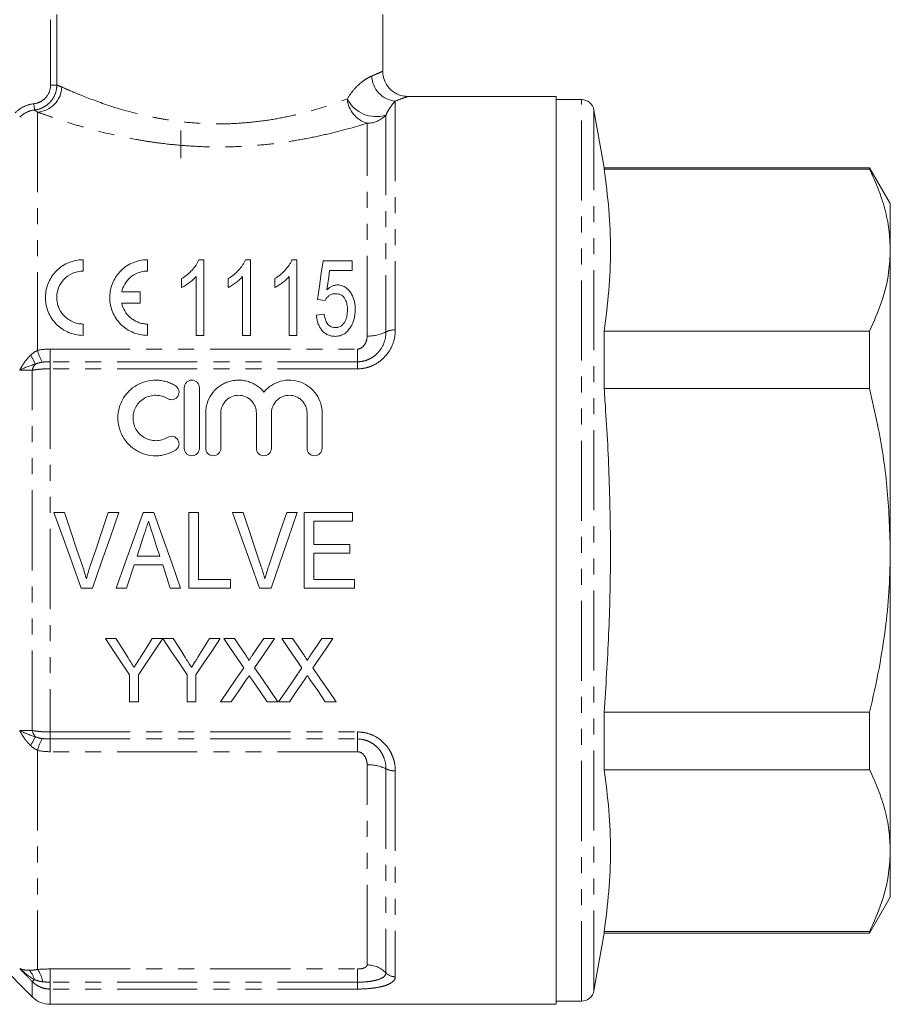
# Model space of a CAD drawing. Units: millimetres. Extents: x 145 to 263, y 34 to 282.
# Drawn here: x 182 to 251, y 158 to 236 of the extents above; entities that cross this region are included whole.
import ezdxf

# ---------------------------------------------------------------- set-up
doc = ezdxf.new("R2010")
doc.units = ezdxf.units.MM
doc.linetypes.add('PHANTOM', pattern=[12.7, 6.35, -1.27, 1.27, -1.27, 1.27, -1.27])

msp = doc.modelspace()

# ---------------------------------------------------------------- linework, layer by layer
at = {"color": 8, "linetype": 'PHANTOM', "lineweight": 0}
for p, q in [((184.807, 236.089), (184.807, 230.497)), ((184.313, 230.497), (184.313, 235.681)), ((184.313, 230.497), (184.807, 230.497)), ((211.648, 229.232), (211.648, 211.081)), ((226.414, 157.845), (226.414, 229.345)), ((183.277, 228.359), (183.277, 209.456)), ((210.903, 228.115), (210.903, 210.919)), ((227.398, 158.672), (227.398, 228.519)), ((209.412, 210.595), (209.412, 227.47)), ((184.277, 208.555), (184.277, 209.561)), ((184.277, 209.561), (208.648, 209.561)), ((208.648, 208.555), (208.648, 209.561)), ((184.277, 207.995), (184.277, 208.555)), ((208.648, 208.555), (184.277, 208.555)), ((208.648, 207.995), (208.648, 208.555)), ((182.863, 179.31), (182.863, 207.881)), ((184.277, 207.995), (184.277, 179.195)), ((208.648, 207.995), (184.277, 207.995)), ((184.277, 179.195), (208.648, 179.195)), ((184.277, 179.195), (184.277, 178.636)), ((208.648, 179.195), (208.648, 178.636)), ((184.277, 178.636), (208.648, 178.636)), ((184.277, 178.636), (184.277, 177.63)), ((208.648, 178.636), (208.648, 177.63)), ((183.277, 177.735), (183.277, 160.355)), ((208.648, 177.63), (184.277, 177.63)), ((209.412, 160.717), (209.412, 176.595)), ((210.903, 176.272), (210.903, 160.091)), ((211.648, 176.11), (211.648, 159.778)), ((184.277, 160.397), (208.648, 160.397)), ((184.277, 159.348), (184.277, 160.397)), ((208.648, 159.348), (208.648, 160.397)), ((182.863, 158.181), (182.863, 159.393)), ((208.648, 159.348), (184.277, 159.348)), ((184.277, 158.806), (184.277, 159.348)), ((208.648, 158.806), (208.648, 159.348)), ((184.277, 158.806), (184.277, 157.595)), ((208.648, 158.806), (184.277, 158.806))]:
    msp.add_line(p, q, dxfattribs=at)
at = {"color": 7, "linetype": 'Continuous', "lineweight": 15}
for p, q in [((210.648, 231.58), (210.648, 236.095)), ((224.398, 229.595), (212.606, 229.595)), ((224.398, 229.595), (224.398, 157.595)), ((226.414, 229.345), (224.398, 229.345)), ((228.205, 223.945), (227.398, 228.519)), ((194.648, 224.702), (194.648, 226.895)), ((249.253, 223.945), (228.205, 223.945)), ((228.205, 223.831), (228.205, 223.945)), ((228.205, 223.831), (249.253, 223.831)), ((250.898, 221.095), (249.253, 223.945)), ((249.253, 223.945), (249.253, 223.831)), ((250.898, 217.411), (250.898, 221.095)), ((250.898, 193.595), (250.898, 217.411)), ((186.905, 215.745), (186.905, 216.645)), ((192.005, 215.745), (192.005, 216.645)), ((196.07, 216.645), (196.467, 216.645)), ((196.467, 216.645), (196.467, 210.645)), ((199.762, 216.645), (200.159, 216.645)), ((200.159, 216.645), (200.159, 210.645)), ((203.454, 216.645), (203.851, 216.645)), ((203.851, 216.645), (203.851, 210.645)), ((205.928, 216.569), (208.236, 216.569)), ((208.236, 216.569), (208.236, 215.799)), ((208.236, 215.799), (206.439, 215.799)), ((194.697, 214.436), (194.697, 215.145)), ((195.851, 210.645), (195.851, 215.321)), ((198.39, 214.436), (198.39, 215.145)), ((199.543, 210.645), (199.543, 215.321)), ((202.082, 214.436), (202.082, 215.145)), ((203.236, 210.645), (203.236, 215.321)), ((191.405, 214.095), (189.954, 214.095)), ((191.405, 213.195), (191.405, 214.095)), ((189.954, 213.195), (191.405, 213.195)), ((206.082, 213.415), (205.467, 213.492)), ((205.39, 212.261), (206.005, 212.338)), ((186.905, 210.645), (186.905, 211.545)), ((192.005, 210.645), (192.005, 211.545)), ((228.205, 206.436), (228.205, 210.991)), ((249.253, 210.991), (228.205, 210.991)), ((249.253, 210.991), (249.253, 206.436)), ((196.467, 210.645), (195.851, 210.645)), ((200.159, 210.645), (199.543, 210.645)), ((203.851, 210.645), (203.236, 210.645)), ((194.911, 201.695), (194.911, 206.495)), ((196.111, 206.495), (196.111, 201.695)), ((228.205, 206.436), (249.253, 206.436)), ((196.611, 201.695), (196.611, 204.487)), ((197.811, 204.487), (197.811, 201.695)), ((200.628, 201.695), (200.628, 204.487)), ((201.828, 204.487), (201.828, 201.695)), ((204.645, 201.695), (204.645, 204.487)), ((205.845, 204.487), (205.845, 201.695)), ((185.418, 196.595), (184.58, 196.595)), ((189.717, 196.595), (188.879, 196.595)), ((192.504, 196.595), (191.641, 196.595)), ((196.033, 196.595), (195.264, 196.595)), ((195.264, 196.595), (195.264, 190.595)), ((196.033, 191.288), (196.033, 196.595)), ((199.572, 196.595), (198.734, 196.595)), ((203.871, 196.595), (203.033, 196.595)), ((208.264, 196.595), (204.418, 196.595)), ((204.418, 196.595), (204.418, 190.595)), ((208.264, 195.903), (208.264, 196.595)), ((205.187, 194.057), (205.187, 195.903)), ((205.187, 195.903), (208.264, 195.903)), ((191.169, 193.134), (191.711, 194.8)), ((208.033, 194.057), (205.187, 194.057)), ((208.033, 193.365), (208.033, 194.057)), ((192.974, 193.134), (191.169, 193.134)), ((205.187, 191.288), (205.187, 193.365)), ((205.187, 193.365), (208.033, 193.365)), ((250.898, 169.78), (250.898, 193.595)), ((190.341, 190.595), (190.943, 192.442)), ((190.943, 192.442), (193.2, 192.442)), ((186.733, 190.595), (187.645, 190.595)), ((189.522, 190.595), (190.341, 190.595)), ((193.802, 190.595), (194.622, 190.595)), ((195.264, 190.595), (198.572, 190.595)), ((198.572, 191.288), (196.033, 191.288)), ((198.572, 190.595), (198.572, 191.288)), ((200.886, 190.595), (201.799, 190.595)), ((204.418, 190.595), (208.418, 190.595)), ((208.418, 191.288), (205.187, 191.288)), ((208.418, 190.595), (208.418, 191.288)), ((189.49, 186.595), (188.655, 186.595)), ((193.207, 186.595), (192.372, 186.595)), ((194.041, 186.595), (193.217, 186.595)), ((196.924, 186.595), (195.992, 185.124)), ((197.758, 186.595), (196.924, 186.595)), ((198.887, 186.595), (198.037, 186.595)), ((202.076, 186.595), (201.215, 186.595)), ((203.502, 186.595), (202.653, 186.595)), ((206.691, 186.595), (205.83, 186.595)), ((190.579, 183.714), (190.579, 181.595)), ((191.284, 181.595), (191.284, 183.714)), ((195.13, 183.714), (195.13, 181.595)), ((195.835, 181.595), (195.835, 183.714)), ((190.579, 181.595), (191.284, 181.595)), ((195.13, 181.595), (195.835, 181.595)), ((197.781, 181.595), (198.641, 181.595)), ((201.482, 181.595), (202.332, 181.595)), ((202.396, 181.595), (203.257, 181.595)), ((206.097, 181.595), (206.948, 181.595)), ((228.205, 176.2), (228.205, 180.755)), ((249.253, 180.755), (228.205, 180.755)), ((249.253, 180.755), (249.253, 176.2)), ((228.205, 176.2), (249.253, 176.2)), ((250.898, 166.095), (250.898, 169.78)), ((249.253, 163.245), (250.898, 166.095)), ((175.827, 165.217), (182.863, 158.181)), ((227.398, 158.672), (228.205, 163.245)), ((228.205, 163.245), (228.205, 163.36)), ((249.253, 163.36), (228.205, 163.36)), ((228.205, 163.245), (249.253, 163.245)), ((249.253, 163.36), (249.253, 163.245)), ((224.398, 157.845), (226.414, 157.845)), ((184.277, 157.595), (224.398, 157.595))]:
    msp.add_line(p, q, dxfattribs=at)
at = {"color": 8, "linetype": 'PHANTOM', "lineweight": 0, "flags": 128}
for points in [[(182.984, 229.016), (182.995, 228.923), (183.006, 228.833), (183.016, 228.749), (183.025, 228.675), (183.032, 228.614), (183.038, 228.566), (183.041, 228.535), (183.043, 228.52)], [(182.863, 159.393), (182.873, 159.403), (182.886, 159.415), (182.902, 159.431), (182.922, 159.45), (182.944, 159.471), (182.968, 159.495), (182.996, 159.521), (183.025, 159.55)]]:
    msp.add_lwpolyline(points, dxfattribs=at)
at = {"color": 7, "linetype": 'Continuous', "lineweight": 15, "flags": 128}
for points in [[(205.467, 213.492), (205.625, 214.545), (205.778, 215.571), (205.928, 216.569)], [(206.439, 215.799), (206.364, 215.289), (206.288, 214.77), (206.212, 214.245)], [(184.58, 196.595), (185.297, 194.597), (186.015, 192.594), (186.733, 190.595)], [(186.858, 192.295), (186.377, 193.729), (185.897, 195.164), (185.418, 196.595)], [(188.879, 196.595), (188.399, 195.164), (187.917, 193.729), (187.436, 192.295)], [(187.645, 190.595), (188.335, 192.594), (189.027, 194.597), (189.717, 196.595)], [(191.641, 196.595), (190.935, 194.597), (190.228, 192.594), (189.522, 190.595)], [(194.622, 190.595), (193.916, 192.594), (193.21, 194.597), (192.504, 196.595)], [(198.734, 196.595), (199.451, 194.597), (200.169, 192.594), (200.886, 190.595)], [(201.011, 192.295), (200.531, 193.729), (200.051, 195.164), (199.572, 196.595)], [(203.033, 196.595), (202.552, 195.164), (202.071, 193.729), (201.59, 192.295)], [(201.799, 190.595), (202.489, 192.594), (203.18, 194.597), (203.871, 196.595)], [(192.466, 194.695), (192.72, 193.915), (192.974, 193.134)], [(193.2, 192.442), (193.501, 191.518), (193.802, 190.595)], [(188.655, 186.595), (189.301, 185.629), (189.942, 184.668), (190.579, 183.714)], [(190.459, 185.067), (189.976, 185.829), (189.49, 186.595)], [(191.284, 183.714), (191.92, 184.668), (192.562, 185.629), (193.207, 186.595)], [(192.372, 186.595), (191.906, 185.858), (191.441, 185.124)], [(193.217, 186.595), (193.859, 185.629), (194.496, 184.668), (195.13, 183.714)], [(195.011, 185.067), (194.527, 185.829), (194.041, 186.595)], [(195.835, 183.714), (196.472, 184.668), (197.113, 185.629), (197.758, 186.595)], [(198.037, 186.595), (198.571, 185.822), (199.101, 185.052), (199.629, 184.286)], [(199.759, 185.329), (199.324, 185.961), (198.887, 186.595)], [(201.215, 186.595), (200.779, 185.961), (200.345, 185.328)], [(200.484, 184.278), (201.012, 185.046), (201.543, 185.819), (202.076, 186.595)], [(202.653, 186.595), (203.186, 185.822), (203.717, 185.052), (204.244, 184.286)], [(204.375, 185.329), (203.939, 185.961), (203.502, 186.595)], [(205.83, 186.595), (205.394, 185.961), (204.961, 185.328)], [(205.1, 184.278), (205.628, 185.046), (206.158, 185.819), (206.691, 186.595)], [(199.629, 184.286), (199.008, 183.382), (198.392, 182.485), (197.781, 181.595)], [(204.244, 184.286), (203.624, 183.382), (203.007, 182.485), (202.396, 181.595)], [(202.332, 181.595), (201.721, 182.482), (201.105, 183.377), (200.484, 184.278)], [(206.948, 181.595), (206.337, 182.482), (205.721, 183.377), (205.1, 184.278)], [(198.641, 181.595), (199.23, 182.452), (199.824, 183.316)], [(200.265, 183.362), (200.876, 182.475), (201.482, 181.595)], [(203.257, 181.595), (203.846, 182.452), (204.44, 183.316)], [(204.88, 183.362), (205.491, 182.475), (206.097, 181.595)]]:
    msp.add_lwpolyline(points, dxfattribs=at)
at = {"color": 8, "linetype": 'PHANTOM', "lineweight": 0}
for centre, radius, start, end in [((211.83, 231.273), 2.049, 181.70639, 264.92373), ((183.162, 230.387), 2.032, 273.25079, 358.81208), ((210.031, 229.575), 2.194, 184.41827, 253.61833), ((210.128, 230.55), 2.555, 206.60816, 287.64924), ((209.419, 229.5), 2.029, 269.81351, 316.99597), ((209.492, 213.821), 3.227, 268.58185, 295.92861), ((211.609, 209.468), 1.613, 88.5817, 115.92889), ((187.816, 210.702), 4.707, 195.35236, 207.6473), ((164.724, 198.989), 20.641, 27.04644, 29.26795), ((183.911, 207.669), 1.069, 138.70721, 168.58385), ((183.911, 179.522), 1.069, 191.41615, 221.29279), ((164.724, 188.202), 20.641, 330.73205, 332.95356), ((187.816, 176.489), 4.707, 152.3527, 164.64764), ((209.492, 173.37), 3.227, 64.07139, 91.41815), ((211.609, 177.723), 1.613, 244.07111, 271.4183), ((181.577, 159.229), 1.484, 12.47996, 46.03112), ((181.45, 159.016), 2.265, 9.44942, 36.24185), ((209.425, 158.659), 2.058, 44.08292, 90.34186), ((211.642, 160.807), 1.029, 224.08284, 270.34193)]:
    msp.add_arc(centre, radius, start, end, dxfattribs=at)
at = {"color": 7, "linetype": 'Continuous', "lineweight": 15}
for centre, radius, start, end in [((226.414, 228.345), 1, 10, 90), ((226.414, 158.845), 1, 270, 350), ((184.277, 159.595), 2, 225, 270)]:
    msp.add_arc(centre, radius, start, end, dxfattribs=at)
at = {"color": 8, "linetype": 'PHANTOM', "lineweight": 0}
for points, knots in [([(207.844, 229.406), (208.002, 229.676), (208.171, 229.909), (208.518, 230.317), (208.696, 230.491), (209.036, 230.779), (209.199, 230.895), (209.508, 231.084), (209.652, 231.156), (209.782, 231.212)], [0, 0, 0, 0, 0.25, 0.25, 0.5, 0.5, 0.75, 0.75, 1, 1, 1, 1]), ([(209.782, 231.212), (209.991, 231.303), (210.416, 231.488), (210.663, 231.602), (210.623, 231.584), (210.614, 231.58)], [0, 0, 0, 0, 0.425206, 0.862893, 1, 1, 1, 1]), ([(182.984, 229.016), (183.166, 229.038), (183.34, 229.091), (183.664, 229.257), (183.809, 229.369), (184.174, 229.774), (184.313, 230.131), (184.313, 230.497)], [0, 0, 0, 0, 0.25, 0.25, 0.5, 0.5, 1, 1, 1, 1]), ([(184.807, 230.497), (184.806, 230.253), (184.761, 230.013), (184.631, 229.675), (184.577, 229.565), (184.452, 229.36), (184.38, 229.264), (184.219, 229.084), (184.129, 229), (183.94, 228.853), (183.838, 228.789), (183.515, 228.621), (183.285, 228.549), (183.043, 228.52)], [0, 0, 0, 0, 0.25, 0.25, 0.375, 0.375, 0.5, 0.5, 0.625, 0.625, 0.75, 0.75, 1, 1, 1, 1]), ([(185.193, 230.345), (185.365, 230.267), (185.576, 230.174), (186.069, 229.961), (186.354, 229.841), (187.298, 229.459), (188.046, 229.174), (189.792, 228.599), (190.753, 228.321), (192.074, 228.023), (192.345, 227.966), (192.893, 227.859), (193.171, 227.809), (194.012, 227.672), (194.586, 227.596), (195.76, 227.482), (196.366, 227.444), (197.565, 227.412), (198.162, 227.417), (199.351, 227.469), (199.945, 227.515), (201.12, 227.648), (201.688, 227.732), (202.791, 227.929), (203.324, 228.042), (204.358, 228.288), (204.86, 228.423), (206.275, 228.837), (207.112, 229.128), (207.844, 229.406)], [0, 0, 0, 0, 0.0625, 0.0625, 0.125, 0.125, 0.25, 0.25, 0.375, 0.375, 0.40625, 0.40625, 0.4375, 0.4375, 0.5, 0.5, 0.5625, 0.5625, 0.625, 0.625, 0.6875, 0.6875, 0.75, 0.75, 0.8125, 0.8125, 0.875, 0.875, 1, 1, 1, 1]), ([(212.606, 229.58), (212.618, 229.584), (212.666, 229.602), (212.383, 229.495), (211.896, 229.321), (211.648, 229.232)], [0, 0, 0, 0, 0.137077, 0.561827, 1, 1, 1, 1]), ([(181.509, 228.3), (181.708, 228.499), (181.934, 228.66), (182.439, 228.905), (182.705, 228.983), (182.984, 229.016)], [0, 0, 0, 0, 0.5, 0.5, 1, 1, 1, 1]), ([(211.648, 229.232), (211.558, 229.136), (211.446, 229.009), (211.255, 228.745), (211.187, 228.644), (211.047, 228.408), (210.974, 228.274), (210.903, 228.115)], [0, 0, 0, 0, 0.5, 0.5, 0.75, 0.75, 1, 1, 1, 1]), ([(183.043, 228.52), (182.82, 228.494), (182.607, 228.432), (182.202, 228.235), (182.022, 228.106), (181.863, 227.947)], [0, 0, 0, 0, 0.5, 0.5, 1, 1, 1, 1]), ([(209.412, 227.47), (208.552, 227.203), (207.572, 226.924), (205.929, 226.531), (205.348, 226.404), (204.158, 226.173), (203.546, 226.068), (202.287, 225.884), (201.64, 225.806), (200.31, 225.683), (199.639, 225.639), (198.296, 225.59), (197.621, 225.584), (196.268, 225.611), (195.585, 225.644), (194.252, 225.745), (193.599, 225.813), (192.637, 225.938), (192.32, 225.984), (191.691, 226.081), (191.379, 226.134), (189.854, 226.409), (188.732, 226.67), (187.194, 227.081), (186.713, 227.219), (185.824, 227.487), (185.413, 227.618), (184.664, 227.865), (184.323, 227.983), (183.733, 228.191), (183.482, 228.283), (183.277, 228.359)], [0, 0, 0, 0, 0.125, 0.125, 0.1875, 0.1875, 0.25, 0.25, 0.3125, 0.3125, 0.375, 0.375, 0.4375, 0.4375, 0.5, 0.5, 0.5625, 0.5625, 0.59375, 0.59375, 0.625, 0.625, 0.75, 0.75, 0.8125, 0.8125, 0.875, 0.875, 0.9375, 0.9375, 1, 1, 1, 1]), ([(211.648, 211.081), (211.648, 210.709), (211.585, 210.341), (211.317, 209.62), (211.121, 209.286), (210.717, 208.837), (210.568, 208.701), (210.243, 208.459), (210.065, 208.353), (209.685, 208.177), (209.487, 208.111), (209.077, 208.019), (208.863, 207.995), (208.648, 207.995)], [0, 0, 0, 0, 0.25, 0.25, 0.5, 0.5, 0.625, 0.625, 0.75, 0.75, 0.875, 0.875, 1, 1, 1, 1]), ([(210.903, 210.919), (210.903, 210.636), (210.857, 210.357), (210.66, 209.809), (210.514, 209.553), (210.217, 209.211), (210.103, 209.104), (209.858, 208.916), (209.724, 208.833), (209.436, 208.697), (209.286, 208.645), (208.975, 208.573), (208.811, 208.555), (208.648, 208.555)], [0, 0, 0, 0, 0.25, 0.25, 0.5, 0.5, 0.625, 0.625, 0.75, 0.75, 0.875, 0.875, 1, 1, 1, 1]), ([(208.648, 209.561), (208.778, 209.561), (208.9, 209.612), (209.099, 209.756), (209.177, 209.848), (209.36, 210.146), (209.412, 210.371), (209.412, 210.595)], [0, 0, 0, 0, 0.25, 0.25, 0.5, 0.5, 1, 1, 1, 1]), ([(182.73, 209.08), (182.555, 208.909), (182.395, 208.718), (182.179, 208.419), (182.111, 208.316), (181.981, 208.105), (181.92, 207.997), (181.863, 207.889)], [0, 0, 0, 0, 0.5, 0.5, 0.75, 0.75, 1, 1, 1, 1]), ([(184.277, 208.555), (184.171, 208.555), (184.065, 208.552), (183.855, 208.542), (183.75, 208.533), (183.646, 208.518)], [0, 0, 0, 0, 0.5, 0.5, 1, 1, 1, 1]), ([(184.277, 207.995), (184.144, 207.995), (184.012, 207.993), (183.754, 207.983), (183.63, 207.975), (183.388, 207.956), (183.271, 207.944), (183.056, 207.915), (182.955, 207.899), (182.863, 207.881)], [0, 0, 0, 0, 0.25, 0.25, 0.5, 0.5, 0.75, 0.75, 1, 1, 1, 1]), ([(182.73, 178.111), (182.555, 178.282), (182.395, 178.473), (182.179, 178.772), (182.111, 178.875), (181.981, 179.086), (181.92, 179.194), (181.863, 179.302)], [0, 0, 0, 0, 0.5, 0.5, 0.75, 0.75, 1, 1, 1, 1]), ([(182.863, 179.31), (183.048, 179.274), (183.268, 179.245), (183.63, 179.215), (183.758, 179.208), (184.014, 179.198), (184.144, 179.195), (184.277, 179.195)], [0, 0, 0, 0, 0.5, 0.5, 0.75, 0.75, 1, 1, 1, 1]), ([(208.648, 179.195), (208.862, 179.195), (209.071, 179.172), (209.481, 179.082), (209.683, 179.014), (210.248, 178.754), (210.583, 178.503), (210.982, 178.059), (211.101, 177.898), (211.301, 177.564), (211.384, 177.391), (211.517, 177.033), (211.567, 176.849), (211.632, 176.481), (211.648, 176.296), (211.648, 176.11)], [0, 0, 0, 0, 0.125, 0.125, 0.25, 0.25, 0.5, 0.5, 0.625, 0.625, 0.75, 0.75, 0.875, 0.875, 1, 1, 1, 1]), ([(183.646, 178.673), (183.75, 178.658), (183.855, 178.649), (184.065, 178.639), (184.171, 178.636), (184.277, 178.636)], [0, 0, 0, 0, 0.5, 0.5, 1, 1, 1, 1]), ([(208.648, 178.636), (208.811, 178.636), (208.97, 178.618), (209.282, 178.548), (209.435, 178.494), (209.72, 178.36), (209.855, 178.277), (210.102, 178.088), (210.213, 177.984), (210.413, 177.755), (210.5, 177.632), (210.648, 177.377), (210.71, 177.244), (210.857, 176.834), (210.903, 176.555), (210.903, 176.272)], [0, 0, 0, 0, 0.125, 0.125, 0.25, 0.25, 0.375, 0.375, 0.5, 0.5, 0.625, 0.625, 0.75, 0.75, 1, 1, 1, 1]), ([(209.412, 176.595), (209.412, 176.708), (209.399, 176.819), (209.342, 177.038), (209.299, 177.144), (209.178, 177.341), (209.099, 177.434), (208.901, 177.579), (208.778, 177.63), (208.648, 177.63)], [0, 0, 0, 0, 0.25, 0.25, 0.5, 0.5, 0.75, 0.75, 1, 1, 1, 1]), ([(182.863, 159.393), (182.658, 159.605), (182.453, 159.818), (182.248, 160.03), (182.12, 160.164), (181.991, 160.297), (181.863, 160.431)], [0, 0, 0, 0, 0.000885736, 0.000885736, 0.000885736, 0.001441353, 0.001441353, 0.001441353, 0.001441353]), ([(182.607, 160.297), (182.458, 160.294), (182.323, 160.305), (182.076, 160.35), (181.963, 160.385), (181.863, 160.431)], [0, 0, 0, 0, 0.5, 0.5, 1, 1, 1, 1]), ([(182.607, 160.297), (182.699, 160.299), (182.803, 160.302), (183.028, 160.318), (183.148, 160.332), (183.277, 160.355)], [0, 0, 0, 0, 0.5, 0.5, 1, 1, 1, 1]), ([(208.648, 160.397), (208.764, 160.397), (208.876, 160.407), (209.073, 160.445), (209.156, 160.471), (209.285, 160.531), (209.334, 160.566), (209.397, 160.639), (209.412, 160.678), (209.412, 160.717)], [0, 0, 0, 0, 0.25, 0.25, 0.5, 0.5, 0.75, 0.75, 1, 1, 1, 1]), ([(210.903, 160.091), (210.903, 159.984), (210.852, 159.885), (210.641, 159.701), (210.486, 159.622), (210.177, 159.521), (210.064, 159.492), (209.819, 159.44), (209.685, 159.418), (209.405, 159.383), (209.26, 159.37), (208.96, 159.353), (208.804, 159.348), (208.648, 159.348)], [0, 0, 0, 0, 0.25, 0.25, 0.5, 0.5, 0.625, 0.625, 0.75, 0.75, 0.875, 0.875, 1, 1, 1, 1]), ([(184.277, 158.806), (184.145, 158.806), (184.012, 158.819), (183.756, 158.871), (183.631, 158.909), (183.389, 159.009), (183.273, 159.072), (183.056, 159.217), (182.956, 159.3), (182.863, 159.393)], [0, 0, 0, 0, 0.25, 0.25, 0.5, 0.5, 0.75, 0.75, 1, 1, 1, 1]), ([(183.684, 159.388), (183.567, 159.401), (183.453, 159.422), (183.233, 159.477), (183.126, 159.512), (183.025, 159.55)], [0, 0, 0, 0, 0.5, 0.5, 1, 1, 1, 1]), ([(211.648, 159.778), (211.648, 159.707), (211.631, 159.639), (211.561, 159.508), (211.509, 159.445), (211.368, 159.325), (211.281, 159.269), (211.073, 159.165), (210.951, 159.117), (210.679, 159.03), (210.53, 158.992), (210.203, 158.926), (210.024, 158.897), (209.654, 158.852), (209.462, 158.835), (209.06, 158.812), (208.855, 158.806), (208.648, 158.806)], [0, 0, 0, 0, 0.125, 0.125, 0.25, 0.25, 0.375, 0.375, 0.5, 0.5, 0.625, 0.625, 0.75, 0.75, 0.875, 0.875, 1, 1, 1, 1])]:
    msp.add_open_spline(points, degree=3, knots=knots, dxfattribs=at)
at = {"color": 7, "linetype": 'Continuous', "lineweight": 15}
for points, knots in [([(212.608, 229.602), (212.52, 229.605), (212.268, 229.613), (211.89, 229.728), (211.49, 229.945), (211.148, 230.245), (210.866, 230.646), (210.683, 231.104), (210.66, 231.432), (210.65, 231.584)], [0, 0, 0, 0, 0.085727, 0.244163, 0.378645, 0.527533, 0.681502, 0.852508, 1, 1, 1, 1]), ([(228.205, 210.991), (228.345, 212.057), (228.624, 214.188), (228.749, 217.399), (228.626, 220.615), (228.345, 222.759), (228.205, 223.831)], [0, 0, 0, 0, 0.24928, 0.498542, 0.749262, 1, 1, 1, 1]), ([(249.253, 223.831), (249.494, 223.308), (249.976, 222.261), (250.49, 220.663), (250.833, 219.045), (250.877, 217.956), (250.898, 217.411)], [0, 0, 0, 0, 0.248294, 0.496555, 0.748287, 1, 1, 1, 1]), ([(250.898, 217.411), (250.872, 216.822), (250.81, 215.449), (250.28, 213.298), (249.596, 211.762), (249.253, 210.991)], [0, 0, 0, 0, 0.2724489, 0.6348885, 1, 1, 1, 1]), ([(186.905, 216.645), (186.684, 216.645), (186.469, 216.621), (186.05, 216.529), (185.847, 216.46), (185.472, 216.289), (185.296, 216.185), (184.979, 215.954), (184.836, 215.826), (184.58, 215.55), (184.466, 215.401), (184.271, 215.093), (184.189, 214.932), (183.987, 214.429), (183.915, 214.08), (183.901, 213.54), (183.913, 213.358), (183.97, 213), (184.014, 212.822), (184.138, 212.471), (184.219, 212.296), (184.413, 211.963), (184.527, 211.805), (184.793, 211.506), (184.944, 211.366), (185.272, 211.121), (185.45, 211.013), (185.839, 210.833), (186.043, 210.764), (186.464, 210.67), (186.684, 210.645), (186.905, 210.645)], [0, 0, 0, 0, 0.0625, 0.0625, 0.125, 0.125, 0.1875, 0.1875, 0.25, 0.25, 0.3125, 0.3125, 0.375, 0.375, 0.5, 0.5, 0.5625, 0.5625, 0.625, 0.625, 0.6875, 0.6875, 0.75, 0.75, 0.8125, 0.8125, 0.875, 0.875, 0.9375, 0.9375, 1, 1, 1, 1]), ([(192.005, 216.645), (191.784, 216.645), (191.569, 216.621), (191.15, 216.529), (190.947, 216.46), (190.572, 216.289), (190.396, 216.185), (190.079, 215.954), (189.936, 215.826), (189.68, 215.55), (189.566, 215.401), (189.371, 215.093), (189.289, 214.932), (189.087, 214.429), (189.015, 214.08), (189.001, 213.54), (189.013, 213.358), (189.07, 213), (189.114, 212.822), (189.238, 212.471), (189.319, 212.296), (189.513, 211.963), (189.627, 211.805), (189.893, 211.506), (190.044, 211.366), (190.372, 211.121), (190.55, 211.013), (190.939, 210.833), (191.143, 210.764), (191.564, 210.67), (191.784, 210.645), (192.005, 210.645)], [0, 0, 0, 0, 0.0625, 0.0625, 0.125, 0.125, 0.1875, 0.1875, 0.25, 0.25, 0.3125, 0.3125, 0.375, 0.375, 0.5, 0.5, 0.5625, 0.5625, 0.625, 0.625, 0.6875, 0.6875, 0.75, 0.75, 0.8125, 0.8125, 0.875, 0.875, 0.9375, 0.9375, 1, 1, 1, 1]), ([(194.697, 215.145), (194.776, 215.195), (194.855, 215.244), (195.007, 215.348), (195.079, 215.403), (195.288, 215.574), (195.416, 215.696), (195.647, 215.952), (195.753, 216.084), (195.889, 216.289), (195.931, 216.359), (196.006, 216.5), (196.038, 216.573), (196.07, 216.645)], [0, 0, 0, 0, 0.125, 0.125, 0.25, 0.25, 0.5, 0.5, 0.75, 0.75, 0.875, 0.875, 1, 1, 1, 1]), ([(198.39, 215.145), (198.469, 215.195), (198.548, 215.244), (198.699, 215.348), (198.771, 215.403), (198.981, 215.574), (199.108, 215.696), (199.339, 215.952), (199.445, 216.084), (199.581, 216.289), (199.624, 216.359), (199.698, 216.5), (199.73, 216.573), (199.762, 216.645)], [0, 0, 0, 0, 0.125, 0.125, 0.25, 0.25, 0.5, 0.5, 0.75, 0.75, 0.875, 0.875, 1, 1, 1, 1]), ([(202.082, 215.145), (202.161, 215.195), (202.24, 215.244), (202.391, 215.348), (202.463, 215.403), (202.673, 215.574), (202.801, 215.696), (203.032, 215.952), (203.137, 216.084), (203.274, 216.289), (203.316, 216.359), (203.391, 216.5), (203.423, 216.573), (203.454, 216.645)], [0, 0, 0, 0, 0.125, 0.125, 0.25, 0.25, 0.5, 0.5, 0.75, 0.75, 0.875, 0.875, 1, 1, 1, 1]), ([(186.905, 211.545), (186.751, 211.545), (186.6, 211.562), (186.305, 211.627), (186.161, 211.676), (185.893, 211.8), (185.766, 211.875), (185.535, 212.047), (185.432, 212.142), (185.154, 212.453), (185.018, 212.688), (184.885, 213.057), (184.853, 213.181), (184.812, 213.431), (184.803, 213.558), (184.81, 213.936), (184.859, 214.182), (185.046, 214.654), (185.179, 214.871), (185.54, 215.264), (185.766, 215.433), (186.163, 215.615), (186.302, 215.663), (186.598, 215.728), (186.751, 215.745), (186.905, 215.745)], [0, 0, 0, 0, 0.0625, 0.0625, 0.125, 0.125, 0.1875, 0.1875, 0.25, 0.25, 0.375, 0.375, 0.4375, 0.4375, 0.5, 0.5, 0.625, 0.625, 0.75, 0.75, 0.875, 0.875, 0.9375, 0.9375, 1, 1, 1, 1]), ([(189.954, 214.095), (190, 214.308), (190.078, 214.51), (190.3, 214.891), (190.445, 215.071), (190.797, 215.379), (191.007, 215.511), (191.361, 215.648), (191.487, 215.685), (191.742, 215.733), (191.872, 215.745), (192.005, 215.745)], [0, 0, 0, 0, 0.25, 0.25, 0.5, 0.5, 0.75, 0.75, 0.875, 0.875, 1, 1, 1, 1]), ([(195.851, 215.321), (195.813, 215.277), (195.776, 215.233), (195.695, 215.148), (195.652, 215.107), (195.521, 214.986), (195.428, 214.908), (195.233, 214.761), (195.132, 214.69), (194.975, 214.588), (194.922, 214.555), (194.812, 214.493), (194.755, 214.465), (194.697, 214.436)], [0, 0, 0, 0, 0.125, 0.125, 0.25, 0.25, 0.5, 0.5, 0.75, 0.75, 0.875, 0.875, 1, 1, 1, 1]), ([(199.543, 215.321), (199.506, 215.277), (199.468, 215.233), (199.387, 215.148), (199.345, 215.107), (199.213, 214.986), (199.12, 214.908), (198.925, 214.761), (198.824, 214.69), (198.667, 214.588), (198.614, 214.555), (198.504, 214.493), (198.447, 214.465), (198.39, 214.436)], [0, 0, 0, 0, 0.125, 0.125, 0.25, 0.25, 0.5, 0.5, 0.75, 0.75, 0.875, 0.875, 1, 1, 1, 1]), ([(203.236, 215.321), (203.198, 215.277), (203.16, 215.233), (203.08, 215.148), (203.037, 215.107), (202.906, 214.986), (202.813, 214.908), (202.617, 214.761), (202.516, 214.69), (202.359, 214.588), (202.306, 214.555), (202.197, 214.493), (202.139, 214.465), (202.082, 214.436)], [0, 0, 0, 0, 0.125, 0.125, 0.25, 0.25, 0.5, 0.5, 0.75, 0.75, 0.875, 0.875, 1, 1, 1, 1]), ([(206.212, 214.245), (206.267, 214.298), (206.323, 214.35), (206.447, 214.444), (206.514, 214.487), (206.655, 214.561), (206.732, 214.591), (206.854, 214.623), (206.895, 214.632), (206.978, 214.643), (207.021, 214.644), (207.064, 214.645)], [0, 0, 0, 0, 0.25, 0.25, 0.5, 0.5, 0.75, 0.75, 0.875, 0.875, 1, 1, 1, 1]), ([(207.064, 214.645), (207.127, 214.643), (207.19, 214.641), (207.312, 214.622), (207.373, 214.607), (207.548, 214.547), (207.653, 214.49), (207.839, 214.351), (207.919, 214.273), (208.062, 214.104), (208.125, 214.014), (208.286, 213.736), (208.358, 213.537), (208.425, 213.228), (208.442, 213.124), (208.463, 212.915), (208.465, 212.809), (208.467, 212.703)], [0, 0, 0, 0, 0.0625, 0.0625, 0.125, 0.125, 0.25, 0.25, 0.375, 0.375, 0.5, 0.5, 0.75, 0.75, 0.875, 0.875, 1, 1, 1, 1]), ([(192.005, 211.545), (191.876, 211.545), (191.749, 211.557), (191.5, 211.603), (191.377, 211.638), (191.143, 211.726), (191.032, 211.78), (190.822, 211.906), (190.724, 211.978), (190.454, 212.21), (190.306, 212.392), (190.08, 212.777), (190, 212.985), (189.954, 213.195)], [0, 0, 0, 0, 0.125, 0.125, 0.25, 0.25, 0.375, 0.375, 0.5, 0.5, 0.75, 0.75, 1, 1, 1, 1]), ([(206.897, 213.953), (206.85, 213.951), (206.804, 213.95), (206.713, 213.939), (206.668, 213.93), (206.535, 213.891), (206.457, 213.849), (206.321, 213.743), (206.264, 213.683), (206.162, 213.555), (206.121, 213.485), (206.082, 213.415)], [0, 0, 0, 0, 0.125, 0.125, 0.25, 0.25, 0.5, 0.5, 0.75, 0.75, 1, 1, 1, 1]), ([(207.851, 212.658), (207.85, 212.729), (207.849, 212.801), (207.838, 212.944), (207.828, 213.014), (207.79, 213.224), (207.749, 213.364), (207.648, 213.558), (207.61, 213.62), (207.512, 213.736), (207.452, 213.789), (207.315, 213.874), (207.236, 213.904), (207.071, 213.945), (206.983, 213.95), (206.897, 213.953)], [0, 0, 0, 0, 0.125, 0.125, 0.25, 0.25, 0.5, 0.5, 0.625, 0.625, 0.75, 0.75, 0.875, 0.875, 1, 1, 1, 1]), ([(206.885, 211.261), (206.929, 211.262), (206.973, 211.264), (207.06, 211.275), (207.103, 211.284), (207.229, 211.32), (207.306, 211.357), (207.512, 211.501), (207.605, 211.638), (207.745, 211.915), (207.788, 212.063), (207.827, 212.285), (207.837, 212.359), (207.849, 212.508), (207.85, 212.583), (207.851, 212.658)], [0, 0, 0, 0, 0.0625, 0.0625, 0.125, 0.125, 0.25, 0.25, 0.5, 0.5, 0.75, 0.75, 0.875, 0.875, 1, 1, 1, 1]), ([(208.467, 212.703), (208.464, 212.583), (208.461, 212.463), (208.434, 212.224), (208.414, 212.104), (208.356, 211.866), (208.317, 211.748), (208.247, 211.575), (208.221, 211.518), (208.164, 211.406), (208.131, 211.352), (208.099, 211.297)], [0, 0, 0, 0, 0.25, 0.25, 0.5, 0.5, 0.75, 0.75, 0.875, 0.875, 1, 1, 1, 1]), ([(206.88, 210.569), (206.823, 210.57), (206.766, 210.572), (206.653, 210.583), (206.598, 210.592), (206.433, 210.631), (206.325, 210.67), (206.133, 210.773), (206.044, 210.838), (205.887, 210.981), (205.818, 211.06), (205.697, 211.227), (205.644, 211.316), (205.558, 211.497), (205.523, 211.59), (205.464, 211.778), (205.442, 211.874), (205.408, 212.067), (205.398, 212.164), (205.39, 212.261)], [0, 0, 0, 0, 0.0625, 0.0625, 0.125, 0.125, 0.25, 0.25, 0.375, 0.375, 0.5, 0.5, 0.625, 0.625, 0.75, 0.75, 0.875, 0.875, 1, 1, 1, 1]), ([(206.005, 212.338), (206.022, 212.219), (206.041, 212.1), (206.089, 211.925), (206.107, 211.867), (206.154, 211.753), (206.179, 211.696), (206.245, 211.588), (206.281, 211.536), (206.371, 211.441), (206.423, 211.399), (206.54, 211.328), (206.605, 211.303), (206.741, 211.268), (206.813, 211.264), (206.885, 211.261)], [0, 0, 0, 0, 0.25, 0.25, 0.375, 0.375, 0.5, 0.5, 0.625, 0.625, 0.75, 0.75, 0.875, 0.875, 1, 1, 1, 1]), ([(208.099, 211.297), (208.035, 211.199), (207.969, 211.102), (207.81, 210.926), (207.717, 210.845), (207.507, 210.709), (207.391, 210.655), (207.204, 210.602), (207.141, 210.588), (207.012, 210.572), (206.946, 210.57), (206.88, 210.569)], [0, 0, 0, 0, 0.25, 0.25, 0.5, 0.5, 0.75, 0.75, 0.875, 0.875, 1, 1, 1, 1]), ([(194.211, 201.534), (193.98, 201.394), (193.734, 201.286), (193.346, 201.175), (193.212, 201.146), (192.945, 201.107), (192.811, 201.097), (192.408, 201.093), (192.135, 201.128), (191.746, 201.231), (191.619, 201.274), (191.371, 201.378), (191.249, 201.439), (190.901, 201.642), (190.692, 201.806), (190.316, 202.189), (190.159, 202.401), (189.966, 202.746), (189.909, 202.866), (189.812, 203.109), (189.772, 203.233), (189.677, 203.61), (189.646, 203.872), (189.652, 204.386), (189.688, 204.643), (189.824, 205.14), (189.923, 205.376), (190.117, 205.711), (190.19, 205.82), (190.348, 206.025), (190.433, 206.123), (190.708, 206.398), (190.92, 206.562), (191.376, 206.825), (191.624, 206.928), (192.146, 207.065), (192.412, 207.098), (192.818, 207.094), (192.954, 207.083), (193.22, 207.044), (193.351, 207.015), (193.609, 206.941), (193.736, 206.894), (193.981, 206.787), (194.098, 206.725), (194.211, 206.657)], [0, 0, 0, 0, 0.0625, 0.0625, 0.09375, 0.09375, 0.125, 0.125, 0.1875, 0.1875, 0.21875, 0.21875, 0.25, 0.25, 0.3125, 0.3125, 0.375, 0.375, 0.40625, 0.40625, 0.4375, 0.4375, 0.5, 0.5, 0.5625, 0.5625, 0.625, 0.625, 0.65625, 0.65625, 0.6875, 0.6875, 0.75, 0.75, 0.8125, 0.8125, 0.875, 0.875, 0.90625, 0.90625, 0.9375, 0.9375, 0.96875, 0.96875, 1, 1, 1, 1]), ([(194.911, 206.495), (194.911, 206.647), (194.971, 206.8), (195.132, 206.968), (195.199, 207.015), (195.346, 207.078), (195.428, 207.095), (195.59, 207.096), (195.672, 207.079), (195.821, 207.015), (195.887, 206.969), (196.05, 206.8), (196.111, 206.649), (196.111, 206.495)], [0, 0, 0, 0, 0.25, 0.25, 0.375, 0.375, 0.5, 0.5, 0.625, 0.625, 0.75, 0.75, 1, 1, 1, 1]), ([(196.611, 204.487), (196.611, 204.617), (196.62, 204.746), (196.659, 205.002), (196.688, 205.13), (196.802, 205.502), (196.915, 205.737), (197.211, 206.172), (197.388, 206.364), (197.701, 206.613), (197.813, 206.688), (198.045, 206.82), (198.166, 206.877), (198.419, 206.973), (198.551, 207.012), (198.817, 207.068), (198.952, 207.085), (199.224, 207.099), (199.363, 207.095), (199.634, 207.066), (199.768, 207.041), (200.03, 206.97), (200.159, 206.924), (200.406, 206.814), (200.524, 206.75), (200.748, 206.605), (200.855, 206.523), (201.053, 206.347), (201.144, 206.252), (201.228, 206.151)], [0, 0, 0, 0, 0.0625, 0.0625, 0.125, 0.125, 0.25, 0.25, 0.375, 0.375, 0.4375, 0.4375, 0.5, 0.5, 0.5625, 0.5625, 0.625, 0.625, 0.6875, 0.6875, 0.75, 0.75, 0.8125, 0.8125, 0.875, 0.875, 0.9375, 0.9375, 1, 1, 1, 1]), ([(201.228, 206.151), (201.311, 206.252), (201.402, 206.346), (201.599, 206.522), (201.706, 206.603), (202.042, 206.821), (202.288, 206.932), (202.815, 207.076), (203.085, 207.106), (203.636, 207.079), (203.901, 207.024), (204.412, 206.832), (204.644, 206.699), (205.064, 206.367), (205.243, 206.175), (205.539, 205.741), (205.652, 205.506), (205.806, 205.009), (205.845, 204.749), (205.845, 204.487)], [0, 0, 0, 0, 0.0625, 0.0625, 0.125, 0.125, 0.25, 0.25, 0.375, 0.375, 0.5, 0.5, 0.625, 0.625, 0.75, 0.75, 0.875, 0.875, 1, 1, 1, 1]), ([(194.211, 206.657), (194.346, 206.574), (194.443, 206.439), (194.517, 206.142), (194.495, 205.981), (194.343, 205.713), (194.209, 205.606), (193.975, 205.544), (193.893, 205.539), (193.731, 205.562), (193.654, 205.591), (193.586, 205.632)], [0, 0, 0, 0, 0.25, 0.25, 0.5, 0.5, 0.75, 0.75, 0.875, 0.875, 1, 1, 1, 1]), ([(228.205, 180.755), (228.34, 182.807), (228.61, 186.91), (228.747, 193.088), (228.642, 199.278), (228.403, 203.73), (228.228, 206.113), (228.205, 206.436)], [0, 0, 0, 0, 0.2399271, 0.4798389, 0.7210558, 0.962287, 1, 1, 1, 1]), ([(249.253, 206.436), (249.471, 205.487), (250.064, 202.913), (250.74, 198.63), (250.845, 195.279), (250.898, 193.595)], [0, 0, 0, 0, 0.225222, 0.610836, 1, 1, 1, 1]), ([(193.586, 205.632), (193.449, 205.715), (193.302, 205.78), (192.994, 205.869), (192.83, 205.893), (192.508, 205.897), (192.345, 205.877), (192.034, 205.795), (191.884, 205.733), (191.47, 205.493), (191.243, 205.262), (191.01, 204.858), (190.951, 204.713), (190.87, 204.415), (190.849, 204.259), (190.847, 203.797), (190.926, 203.486), (191.157, 203.075), (191.254, 202.947), (191.475, 202.721), (191.604, 202.621), (191.88, 202.46), (192.029, 202.397), (192.343, 202.314), (192.503, 202.294), (192.828, 202.297), (192.989, 202.321), (193.299, 202.409), (193.449, 202.476), (193.586, 202.559)], [0, 0, 0, 0, 0.0625, 0.0625, 0.125, 0.125, 0.1875, 0.1875, 0.25, 0.25, 0.375, 0.375, 0.4375, 0.4375, 0.5, 0.5, 0.625, 0.625, 0.6875, 0.6875, 0.75, 0.75, 0.8125, 0.8125, 0.875, 0.875, 0.9375, 0.9375, 1, 1, 1, 1]), ([(200.628, 204.487), (200.628, 204.669), (200.593, 204.847), (200.491, 205.1), (200.449, 205.18), (200.35, 205.332), (200.292, 205.404), (200.164, 205.536), (200.094, 205.595), (199.941, 205.7), (199.858, 205.746), (199.6, 205.856), (199.41, 205.895), (199.032, 205.896), (198.842, 205.857), (198.583, 205.747), (198.5, 205.701), (198.347, 205.597), (198.276, 205.537), (198.082, 205.338), (197.981, 205.183), (197.879, 204.931), (197.854, 204.845), (197.819, 204.668), (197.811, 204.577), (197.811, 204.487)], [0, 0, 0, 0, 0.125, 0.125, 0.1875, 0.1875, 0.25, 0.25, 0.3125, 0.3125, 0.375, 0.375, 0.5, 0.5, 0.625, 0.625, 0.6875, 0.6875, 0.75, 0.75, 0.875, 0.875, 0.9375, 0.9375, 1, 1, 1, 1]), ([(204.645, 204.487), (204.645, 204.669), (204.611, 204.847), (204.508, 205.1), (204.467, 205.18), (204.368, 205.332), (204.31, 205.404), (204.181, 205.536), (204.111, 205.595), (203.959, 205.7), (203.875, 205.746), (203.617, 205.856), (203.427, 205.895), (203.05, 205.896), (202.86, 205.857), (202.6, 205.747), (202.517, 205.701), (202.364, 205.597), (202.293, 205.537), (202.099, 205.338), (201.999, 205.183), (201.897, 204.931), (201.871, 204.845), (201.837, 204.668), (201.828, 204.577), (201.828, 204.487)], [0, 0, 0, 0, 0.125, 0.125, 0.1875, 0.1875, 0.25, 0.25, 0.3125, 0.3125, 0.375, 0.375, 0.5, 0.5, 0.625, 0.625, 0.6875, 0.6875, 0.75, 0.75, 0.875, 0.875, 0.9375, 0.9375, 1, 1, 1, 1]), ([(193.586, 202.559), (193.72, 202.641), (193.891, 202.667), (194.198, 202.59), (194.334, 202.488), (194.494, 202.218), (194.518, 202.054), (194.444, 201.753), (194.347, 201.617), (194.211, 201.534)], [0, 0, 0, 0, 0.25, 0.25, 0.5, 0.5, 0.75, 0.75, 1, 1, 1, 1]), ([(196.111, 201.695), (196.111, 201.539), (196.048, 201.386), (195.827, 201.162), (195.669, 201.096), (195.432, 201.095), (195.352, 201.111), (195.206, 201.173), (195.14, 201.217), (194.972, 201.387), (194.911, 201.541), (194.911, 201.695)], [0, 0, 0, 0, 0.25, 0.25, 0.5, 0.5, 0.625, 0.625, 0.75, 0.75, 1, 1, 1, 1]), ([(197.811, 201.695), (197.811, 201.539), (197.748, 201.386), (197.527, 201.162), (197.369, 201.096), (197.132, 201.095), (197.052, 201.111), (196.906, 201.173), (196.84, 201.217), (196.672, 201.387), (196.611, 201.541), (196.611, 201.695)], [0, 0, 0, 0, 0.25, 0.25, 0.5, 0.5, 0.625, 0.625, 0.75, 0.75, 1, 1, 1, 1]), ([(201.828, 201.695), (201.828, 201.539), (201.765, 201.386), (201.545, 201.162), (201.387, 201.096), (201.149, 201.095), (201.069, 201.111), (200.923, 201.173), (200.857, 201.217), (200.69, 201.387), (200.628, 201.541), (200.628, 201.695)], [0, 0, 0, 0, 0.25, 0.25, 0.5, 0.5, 0.625, 0.625, 0.75, 0.75, 1, 1, 1, 1]), ([(205.845, 201.695), (205.845, 201.539), (205.782, 201.386), (205.562, 201.162), (205.404, 201.096), (205.167, 201.095), (205.087, 201.111), (204.941, 201.173), (204.874, 201.217), (204.707, 201.387), (204.645, 201.541), (204.645, 201.695)], [0, 0, 0, 0, 0.25, 0.25, 0.5, 0.5, 0.625, 0.625, 0.75, 0.75, 1, 1, 1, 1]), ([(191.711, 194.8), (191.741, 194.892), (191.771, 194.984), (191.801, 195.076), (191.847, 195.214), (191.892, 195.352), (191.937, 195.489), (191.982, 195.627), (192.027, 195.765), (192.072, 195.903)], [0, 0, 0, 0, 0.000290481, 0.000290481, 0.000290481, 0.000726255, 0.000726255, 0.000726255, 0.001162083, 0.001162083, 0.001162083, 0.001162083]), ([(192.072, 195.903), (192.136, 195.702), (192.203, 195.501), (192.269, 195.3), (192.301, 195.199), (192.335, 195.098), (192.367, 194.997), (192.4, 194.897), (192.433, 194.796), (192.466, 194.695)], [0, 0, 0, 0, 0.000635902, 0.000635902, 0.000635902, 0.00095392, 0.00095392, 0.00095392, 0.001271956, 0.001271956, 0.001271956, 0.001271956]), ([(250.898, 193.595), (250.881, 192.618), (250.846, 190.658), (250.547, 187.53), (250.046, 184.218), (249.518, 181.911), (249.253, 180.755)], [0, 0, 0, 0, 0.226063, 0.452954, 0.725962, 1, 1, 1, 1]), ([(187.436, 192.295), (187.383, 192.135), (187.331, 191.975), (187.235, 191.652), (187.192, 191.489), (187.148, 191.326)], [0, 0, 0, 0, 0.5, 0.5, 1, 1, 1, 1]), ([(201.59, 192.295), (201.537, 192.135), (201.484, 191.975), (201.389, 191.652), (201.345, 191.489), (201.302, 191.326)], [0, 0, 0, 0, 0.5, 0.5, 1, 1, 1, 1]), ([(190.932, 184.323), (190.854, 184.447), (190.775, 184.571), (190.696, 184.695), (190.657, 184.757), (190.617, 184.819), (190.578, 184.881), (190.539, 184.943), (190.499, 185.005), (190.459, 185.067)], [0, 0, 0, 0, 0.0004509209, 0.0004509209, 0.0004509209, 0.0006763994, 0.0006763994, 0.0006763994, 0.000901883, 0.000901883, 0.000901883, 0.000901883]), ([(191.441, 185.124), (191.399, 185.057), (191.356, 184.99), (191.314, 184.923), (191.25, 184.823), (191.187, 184.723), (191.123, 184.623), (191.06, 184.523), (190.996, 184.423), (190.932, 184.323)], [0, 0, 0, 0, 0.0002426908, 0.0002426908, 0.0002426908, 0.0006067475, 0.0006067475, 0.0006067475, 0.0009708241, 0.0009708241, 0.0009708241, 0.0009708241]), ([(195.483, 184.323), (195.405, 184.447), (195.326, 184.571), (195.248, 184.695), (195.208, 184.757), (195.169, 184.819), (195.129, 184.881), (195.09, 184.943), (195.05, 185.005), (195.011, 185.067)], [0, 0, 0, 0, 0.0004509209, 0.0004509209, 0.0004509209, 0.0006763994, 0.0006763994, 0.0006763994, 0.000901883, 0.000901883, 0.000901883, 0.000901883]), ([(195.992, 185.124), (195.95, 185.057), (195.908, 184.99), (195.865, 184.923), (195.802, 184.823), (195.738, 184.723), (195.674, 184.623), (195.611, 184.523), (195.547, 184.423), (195.483, 184.323)], [0, 0, 0, 0, 0.0002426908, 0.0002426908, 0.0002426908, 0.0006067475, 0.0006067475, 0.0006067475, 0.0009708241, 0.0009708241, 0.0009708241, 0.0009708241]), ([(200.019, 184.853), (200.018, 184.898), (199.998, 184.94), (199.957, 185.021), (199.933, 185.061), (199.862, 185.178), (199.811, 185.254), (199.759, 185.329)], [0, 0, 0, 0, 0.25, 0.25, 0.5, 0.5, 1, 1, 1, 1]), ([(200.345, 185.328), (200.318, 185.289), (200.291, 185.249), (200.263, 185.209), (200.223, 185.15), (200.182, 185.09), (200.141, 185.031), (200.1, 184.971), (200.06, 184.912), (200.019, 184.853)], [0, 0, 0, 0, 0.0001471255, 0.0001471255, 0.0001471255, 0.0003678187, 0.0003678187, 0.0003678187, 0.0005885159, 0.0005885159, 0.0005885159, 0.0005885159]), ([(204.634, 184.853), (204.634, 184.898), (204.613, 184.94), (204.572, 185.021), (204.549, 185.061), (204.478, 185.178), (204.426, 185.254), (204.375, 185.329)], [0, 0, 0, 0, 0.25, 0.25, 0.5, 0.5, 1, 1, 1, 1]), ([(204.961, 185.328), (204.933, 185.289), (204.906, 185.249), (204.879, 185.209), (204.838, 185.15), (204.797, 185.09), (204.756, 185.031), (204.716, 184.971), (204.675, 184.912), (204.634, 184.853)], [0, 0, 0, 0, 0.0001471255, 0.0001471255, 0.0001471255, 0.0003678187, 0.0003678187, 0.0003678187, 0.0005885159, 0.0005885159, 0.0005885159, 0.0005885159]), ([(199.824, 183.316), (199.864, 183.373), (199.902, 183.431), (199.941, 183.488), (199.961, 183.517), (199.981, 183.545), (200.001, 183.574), (200.02, 183.602), (200.04, 183.631), (200.06, 183.66)], [0, 0, 0, 0, 0.0002142012, 0.0002142012, 0.0002142012, 0.0003213001, 0.0003213001, 0.0003213001, 0.0004283998, 0.0004283998, 0.0004283998, 0.0004283998]), ([(200.06, 183.66), (200.077, 183.635), (200.094, 183.61), (200.111, 183.585), (200.136, 183.548), (200.162, 183.511), (200.188, 183.474), (200.214, 183.436), (200.239, 183.399), (200.265, 183.362)], [0, 0, 0, 0, 0.0000929329, 0.0000929329, 0.0000929329, 0.0002323339, 0.0002323339, 0.0002323339, 0.0003717368, 0.0003717368, 0.0003717368, 0.0003717368]), ([(204.44, 183.316), (204.479, 183.373), (204.517, 183.431), (204.557, 183.488), (204.577, 183.517), (204.596, 183.545), (204.616, 183.574), (204.636, 183.602), (204.655, 183.631), (204.675, 183.66)], [0, 0, 0, 0, 0.0002142012, 0.0002142012, 0.0002142012, 0.0003213001, 0.0003213001, 0.0003213001, 0.0004283998, 0.0004283998, 0.0004283998, 0.0004283998]), ([(204.675, 183.66), (204.692, 183.635), (204.709, 183.61), (204.726, 183.585), (204.752, 183.548), (204.777, 183.511), (204.803, 183.474), (204.829, 183.436), (204.855, 183.399), (204.88, 183.362)], [0, 0, 0, 0, 0.0000929329, 0.0000929329, 0.0000929329, 0.0002323339, 0.0002323339, 0.0002323339, 0.0003717368, 0.0003717368, 0.0003717368, 0.0003717368]), ([(228.205, 163.36), (228.345, 164.425), (228.624, 166.557), (228.749, 169.767), (228.626, 172.984), (228.345, 175.128), (228.205, 176.2)], [0, 0, 0, 0, 0.2492797, 0.4985419, 0.7492621, 1, 1, 1, 1]), ([(249.253, 176.2), (249.494, 175.677), (249.976, 174.63), (250.49, 173.031), (250.833, 171.413), (250.877, 170.324), (250.898, 169.78)], [0, 0, 0, 0, 0.248294, 0.496555, 0.748287, 1, 1, 1, 1]), ([(250.898, 169.78), (250.872, 169.191), (250.81, 167.818), (250.28, 165.666), (249.596, 164.13), (249.253, 163.36)], [0, 0, 0, 0, 0.272449, 0.634889, 1, 1, 1, 1])]:
    msp.add_open_spline(points, degree=3, knots=knots, dxfattribs=at)
at = {"color": 8, "linetype": 'PHANTOM', "lineweight": 0}
for points in [[(184.807, 230.497), (184.898, 230.467), (185.027, 230.42), (185.193, 230.345)], [(183.277, 228.359), (183.173, 228.436), (183.095, 228.487), (183.043, 228.52)], [(182.73, 209.08), (182.891, 209.238), (183.076, 209.362), (183.277, 209.456)], [(183.277, 209.456), (183.603, 209.532), (183.94, 209.561), (184.277, 209.561)], [(183.646, 208.518), (183.458, 208.49), (183.278, 208.448), (183.107, 208.375)], [(183.107, 208.375), (182.655, 208.24), (182.239, 208.071), (181.863, 207.889)], [(182.863, 207.881), (182.529, 207.883), (182.195, 207.886), (181.863, 207.889)], [(181.863, 179.302), (182.195, 179.305), (182.529, 179.308), (182.863, 179.31)], [(183.107, 178.816), (182.655, 178.951), (182.239, 179.12), (181.863, 179.302)], [(183.277, 177.735), (183.076, 177.829), (182.891, 177.953), (182.73, 178.111)], [(183.107, 178.816), (183.278, 178.743), (183.458, 178.701), (183.646, 178.673)], [(184.277, 177.63), (183.94, 177.63), (183.603, 177.659), (183.277, 177.735)], [(183.025, 159.55), (182.607, 159.808), (182.22, 160.105), (181.863, 160.431)], [(183.277, 160.355), (183.604, 160.384), (183.938, 160.397), (184.277, 160.397)], [(184.277, 159.348), (184.077, 159.348), (183.88, 159.366), (183.684, 159.388)]]:
    msp.add_open_spline(points, degree=3, dxfattribs=at)
at = {"color": 7, "linetype": 'Continuous', "lineweight": 15}
for points in [[(187.148, 191.326), (187.063, 191.652), (186.965, 191.975), (186.858, 192.295)], [(201.302, 191.326), (201.217, 191.652), (201.119, 191.975), (201.011, 192.295)]]:
    msp.add_open_spline(points, degree=3, dxfattribs=at)

doc.saveas('drawing.dxf')
